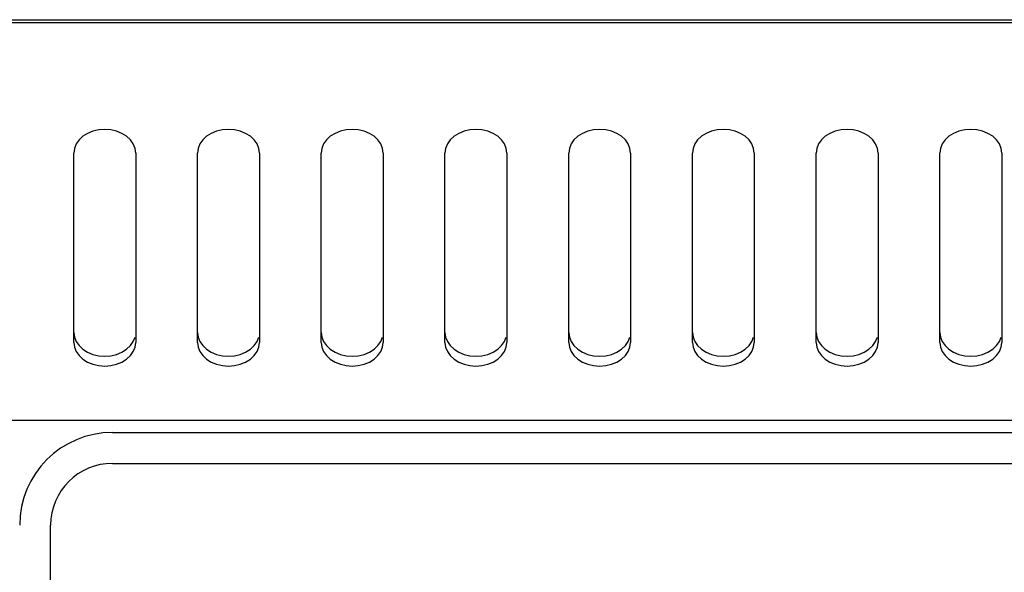
# Model space of a CAD drawing. Units: millimetres. Extents: x -641 to 1690, y -536 to 800.
# Drawn here: x 119 to 182, y 198 to 234 of the extents above; entities that cross this region are included whole.
import ezdxf

# ---------------------------------------------------------------- set-up
doc = ezdxf.new("R2010")
doc.units = ezdxf.units.MM
doc.header["$LTSCALE"] = 23.1
doc.layers.get('0').update_dxf_attribs({"linetype": 'CONTINUOUS'})
doc.layers.add('007-VIKA', color=7, linetype='CONTINUOUS')

msp = doc.modelspace()

# ---------------------------------------------------------------- linework, layer by layer
at = {"color": 7, "linetype": 'Continuous'}
for p, q in [((124.672, 206.799), (187.672, 206.799)), ((124.672, 204.799), (187.672, 204.799)), ((120.672, 88.799), (120.672, 200.799))]:
    msp.add_line(p, q, dxfattribs=at)
for radius in [6, 4]:
    msp.add_arc((124.672, 200.799), radius, 90, 180, dxfattribs=at)
at = {"layer": '007-VIKA', "color": 7, "linetype": 'Continuous'}
msp.add_line((-36.328, 233.513), (348.672, 233.513), dxfattribs=at)
at = {"layer": '007-VIKA', "color": 3, "linetype": 'Continuous'}
for p, q in [((348.572, 233.299), (-36.228, 233.299)), ((122.172, 212.626), (122.172, 224.883)), ((126.172, 224.883), (126.172, 212.626)), ((130.172, 212.626), (130.172, 224.883)), ((134.172, 224.883), (134.172, 212.626)), ((138.172, 212.626), (138.172, 224.883)), ((142.172, 224.883), (142.172, 212.626)), ((146.172, 212.626), (146.172, 224.883)), ((150.172, 224.883), (150.172, 212.626)), ((154.172, 212.626), (154.172, 224.883)), ((158.172, 224.883), (158.172, 212.626)), ((162.172, 212.626), (162.172, 224.883)), ((166.172, 224.883), (166.172, 212.626)), ((170.172, 212.626), (170.172, 224.883)), ((174.172, 224.883), (174.172, 212.626)), ((178.172, 212.626), (178.172, 224.883)), ((182.172, 224.883), (182.172, 212.626)), ((-36.228, 207.602), (348.572, 207.602))]:
    msp.add_line(p, q, dxfattribs=at)
for points in [[(126.172, 224.883), (126.131, 225.187), (126.019, 225.469), (125.834, 225.733), (125.586, 225.966), (125.282, 226.156), (124.937, 226.298), (124.562, 226.384), (124.172, 226.415), (123.782, 226.384), (123.406, 226.298), (123.061, 226.156), (122.758, 225.966), (122.51, 225.733), (122.324, 225.469), (122.213, 225.187), (122.172, 224.883)], [(134.172, 224.883), (134.131, 225.187), (134.019, 225.469), (133.834, 225.733), (133.586, 225.966), (133.282, 226.156), (132.937, 226.298), (132.562, 226.384), (132.172, 226.415), (131.782, 226.384), (131.406, 226.298), (131.061, 226.156), (130.758, 225.966), (130.51, 225.733), (130.324, 225.469), (130.213, 225.187), (130.172, 224.883)], [(142.172, 224.883), (142.131, 225.187), (142.019, 225.469), (141.834, 225.733), (141.586, 225.966), (141.282, 226.156), (140.937, 226.298), (140.562, 226.384), (140.172, 226.415), (139.782, 226.384), (139.406, 226.298), (139.061, 226.156), (138.758, 225.966), (138.51, 225.733), (138.324, 225.469), (138.213, 225.187), (138.172, 224.883)], [(150.172, 224.883), (150.131, 225.187), (150.019, 225.469), (149.834, 225.733), (149.586, 225.966), (149.282, 226.156), (148.937, 226.298), (148.562, 226.384), (148.172, 226.415), (147.782, 226.384), (147.406, 226.298), (147.061, 226.156), (146.758, 225.966), (146.51, 225.733), (146.324, 225.469), (146.213, 225.187), (146.172, 224.883)], [(158.172, 224.883), (158.131, 225.187), (158.019, 225.469), (157.834, 225.733), (157.586, 225.966), (157.282, 226.156), (156.937, 226.298), (156.562, 226.384), (156.172, 226.415), (155.782, 226.384), (155.406, 226.298), (155.061, 226.156), (154.758, 225.966), (154.51, 225.733), (154.324, 225.469), (154.213, 225.187), (154.172, 224.883)], [(166.172, 224.883), (166.131, 225.187), (166.019, 225.469), (165.834, 225.733), (165.586, 225.966), (165.282, 226.156), (164.937, 226.298), (164.562, 226.384), (164.172, 226.415), (163.782, 226.384), (163.406, 226.298), (163.061, 226.156), (162.758, 225.966), (162.51, 225.733), (162.324, 225.469), (162.213, 225.187), (162.172, 224.883)], [(174.172, 224.883), (174.131, 225.187), (174.019, 225.469), (173.834, 225.733), (173.586, 225.966), (173.282, 226.156), (172.937, 226.298), (172.562, 226.384), (172.172, 226.415), (171.782, 226.384), (171.406, 226.298), (171.061, 226.156), (170.758, 225.966), (170.51, 225.733), (170.324, 225.469), (170.213, 225.187), (170.172, 224.883)], [(182.172, 224.883), (182.131, 225.187), (182.019, 225.469), (181.834, 225.733), (181.586, 225.966), (181.282, 226.156), (180.937, 226.298), (180.562, 226.384), (180.172, 226.415), (179.782, 226.384), (179.406, 226.298), (179.061, 226.156), (178.758, 225.966), (178.51, 225.733), (178.324, 225.469), (178.213, 225.187), (178.172, 224.883)], [(122.172, 212.626), (122.213, 212.322), (122.324, 212.04), (122.51, 211.775), (122.758, 211.543), (123.061, 211.353), (123.406, 211.21), (123.782, 211.124), (124.172, 211.094), (124.562, 211.124), (124.937, 211.21), (125.282, 211.353), (125.586, 211.543), (125.834, 211.775), (126.019, 212.04), (126.131, 212.322), (126.172, 212.626)], [(130.172, 212.626), (130.213, 212.322), (130.324, 212.04), (130.51, 211.775), (130.758, 211.543), (131.061, 211.353), (131.406, 211.21), (131.782, 211.124), (132.172, 211.094), (132.562, 211.124), (132.937, 211.21), (133.282, 211.353), (133.586, 211.543), (133.834, 211.775), (134.019, 212.04), (134.131, 212.322), (134.172, 212.626)], [(138.172, 212.626), (138.213, 212.322), (138.324, 212.04), (138.51, 211.775), (138.758, 211.543), (139.061, 211.353), (139.406, 211.21), (139.782, 211.124), (140.172, 211.094), (140.562, 211.124), (140.937, 211.21), (141.282, 211.353), (141.586, 211.543), (141.834, 211.775), (142.019, 212.04), (142.131, 212.322), (142.172, 212.626)], [(146.172, 212.626), (146.213, 212.322), (146.324, 212.04), (146.51, 211.775), (146.758, 211.543), (147.061, 211.353), (147.406, 211.21), (147.782, 211.124), (148.172, 211.094), (148.562, 211.124), (148.937, 211.21), (149.282, 211.353), (149.586, 211.543), (149.834, 211.775), (150.019, 212.04), (150.131, 212.322), (150.172, 212.626)], [(154.172, 212.626), (154.213, 212.322), (154.324, 212.04), (154.51, 211.775), (154.758, 211.543), (155.061, 211.353), (155.406, 211.21), (155.782, 211.124), (156.172, 211.094), (156.562, 211.124), (156.937, 211.21), (157.282, 211.353), (157.586, 211.543), (157.834, 211.775), (158.019, 212.04), (158.131, 212.322), (158.172, 212.626)], [(162.172, 212.626), (162.213, 212.322), (162.324, 212.04), (162.51, 211.775), (162.758, 211.543), (163.061, 211.353), (163.406, 211.21), (163.782, 211.124), (164.172, 211.094), (164.562, 211.124), (164.937, 211.21), (165.282, 211.353), (165.586, 211.543), (165.834, 211.775), (166.019, 212.04), (166.131, 212.322), (166.172, 212.626)], [(170.172, 212.626), (170.213, 212.322), (170.324, 212.04), (170.51, 211.775), (170.758, 211.543), (171.061, 211.353), (171.406, 211.21), (171.782, 211.124), (172.172, 211.094), (172.562, 211.124), (172.937, 211.21), (173.282, 211.353), (173.586, 211.543), (173.834, 211.775), (174.019, 212.04), (174.131, 212.322), (174.172, 212.626)], [(178.172, 212.626), (178.213, 212.322), (178.324, 212.04), (178.51, 211.775), (178.758, 211.543), (179.061, 211.353), (179.406, 211.21), (179.782, 211.124), (180.172, 211.094), (180.562, 211.124), (180.937, 211.21), (181.282, 211.353), (181.586, 211.543), (181.834, 211.775), (182.019, 212.04), (182.131, 212.322), (182.172, 212.626)]]:
    msp.add_lwpolyline(points, dxfattribs=at)
at = {"layer": '007-VIKA', "color": 7, "linetype": 'Continuous'}
for points in [[(122.172, 213.269), (122.213, 212.964), (122.324, 212.682), (122.51, 212.418), (122.758, 212.185)], [(122.758, 212.185), (123.061, 211.996), (123.406, 211.853), (123.782, 211.767), (124.172, 211.737), (124.562, 211.767), (124.937, 211.853), (125.282, 211.996), (125.586, 212.185), (125.834, 212.418), (126.019, 212.682), (126.131, 212.964)], [(130.172, 213.269), (130.213, 212.964), (130.324, 212.682), (130.51, 212.418), (130.758, 212.185)], [(130.758, 212.185), (131.061, 211.996), (131.406, 211.853), (131.782, 211.767), (132.172, 211.737), (132.562, 211.767), (132.937, 211.853), (133.282, 211.996), (133.586, 212.185), (133.834, 212.418), (134.019, 212.682), (134.131, 212.964)], [(138.172, 213.269), (138.213, 212.964), (138.324, 212.682), (138.51, 212.418), (138.758, 212.185)], [(138.758, 212.185), (139.061, 211.996), (139.406, 211.853), (139.782, 211.767), (140.172, 211.737), (140.562, 211.767), (140.937, 211.853), (141.282, 211.996), (141.586, 212.185), (141.834, 212.418), (142.019, 212.682), (142.131, 212.964)], [(146.172, 213.269), (146.213, 212.964), (146.324, 212.682), (146.51, 212.418), (146.758, 212.185)], [(146.758, 212.185), (147.061, 211.996), (147.406, 211.853), (147.782, 211.767), (148.172, 211.737), (148.562, 211.767), (148.937, 211.853), (149.282, 211.996), (149.586, 212.185), (149.834, 212.418), (150.019, 212.682), (150.131, 212.964)], [(154.172, 213.269), (154.213, 212.964), (154.324, 212.682), (154.51, 212.418), (154.758, 212.185)], [(154.758, 212.185), (155.061, 211.996), (155.406, 211.853), (155.782, 211.767), (156.172, 211.737), (156.562, 211.767), (156.937, 211.853), (157.282, 211.996), (157.586, 212.185), (157.834, 212.418), (158.019, 212.682), (158.131, 212.964)], [(162.172, 213.269), (162.213, 212.964), (162.324, 212.682), (162.51, 212.418), (162.758, 212.185)], [(162.758, 212.185), (163.061, 211.996), (163.406, 211.853), (163.782, 211.767), (164.172, 211.737), (164.562, 211.767), (164.937, 211.853), (165.282, 211.996), (165.586, 212.185), (165.834, 212.418), (166.019, 212.682), (166.131, 212.964)], [(170.172, 213.269), (170.213, 212.964), (170.324, 212.682), (170.51, 212.418), (170.758, 212.185)], [(170.758, 212.185), (171.061, 211.996), (171.406, 211.853), (171.782, 211.767), (172.172, 211.737), (172.562, 211.767), (172.937, 211.853), (173.282, 211.996), (173.586, 212.185), (173.834, 212.418), (174.019, 212.682), (174.131, 212.964)], [(178.172, 213.269), (178.213, 212.964), (178.324, 212.682), (178.51, 212.418), (178.758, 212.185)], [(178.758, 212.185), (179.061, 211.996), (179.406, 211.853), (179.782, 211.767), (180.172, 211.737), (180.562, 211.767), (180.937, 211.853), (181.282, 211.996), (181.586, 212.185), (181.834, 212.418), (182.019, 212.682), (182.131, 212.964)]]:
    msp.add_lwpolyline(points, dxfattribs=at)

doc.saveas('drawing.dxf')
